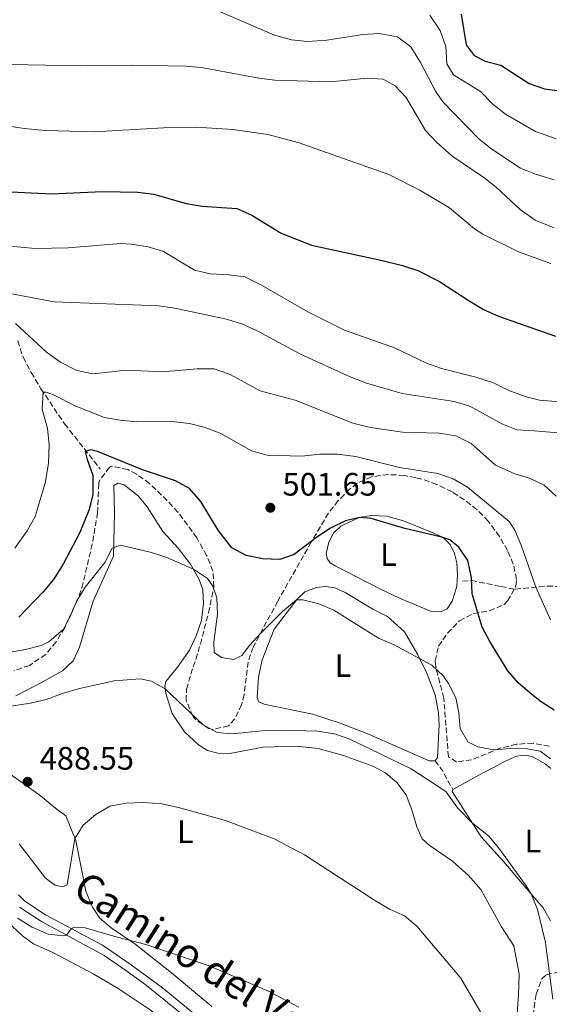
# Model space of a CAD drawing. Units: metres. Extents: x 625003 to 628490, y 4701794 to 4704169.
# Drawn here: x 626374 to 626538, y 4703135 to 4703439 of the extents above; entities that cross this region are included whole.
import ezdxf
from ezdxf.enums import TextEntityAlignment as Align

# ---------------------------------------------------------------- set-up
doc = ezdxf.new("R2010")
doc.units = ezdxf.units.M
doc.header["$MEASUREMENT"] = 0
doc.linetypes.add('DGN Style 3', pattern=[2.435890702152634, 1.739921930109024, -0.6959687720436097])
for name, color, linetype, lineweight in [('Barranco lineal', 142, 'DGN Style 3', 13), ('Cota de punto acotado terreno', 7, 'Continuous', 0), ('Curva de nivel directora', 30, 'Continuous', 30), ('Curva de nivel intermedia', 30, 'Continuous', 0), ('Etiqueta de uso rústico', 92, 'Continuous', 0), ('Fuente-manantial-naciente', 7, 'Continuous', 0), ('Línea de cambio de uso (parcela vista)', 92, 'Continuous', 0), ('Línea de pista sin pavimentar', 7, 'Continuous', 0), ('Punto acotado terreno (símbolo)', 7, 'Continuous', 0), ('Senda', 7, 'DGN Style 3', 0), ('Zona arbolada', 92, 'DGN Style 3', 0)]:
    doc.layers.add(name, color=color, linetype=linetype, lineweight=lineweight)
doc.styles.add('Style-Arial', font='arial.ttf')

# ---------------------------------------------------------------- blocks, each defined once
blk = doc.blocks.new('5PATER')
at = {"layer": 'Fuente-manantial-naciente', "linetype": 'Continuous', "lineweight": 0}
h = blk.add_hatch(color=51, dxfattribs=at)
edge = h.paths.add_edge_path()
edge.add_ellipse((0, 0), major_axis=(-0.1095731443231308, -0.1110710700762829), ratio=0.9994222409660317, start_angle=0, end_angle=360)

msp = doc.modelspace()

# ---------------------------------------------------------------- linework, layer by layer
at = {"layer": 'Barranco lineal', "color": 142, "linetype": 'DGN Style 3', "lineweight": 13}
msp.add_polyline3d([(626373.5, 4703339.82, 508.5099999999948), (626375.1399999997, 4703334.800000001, 507.820000000007), (626377.6500000004, 4703330.08, 506.0599999999977), (626380.6600000003, 4703325.029999999, 505.3500000000058), (626387.9699999997, 4703314.180000001, 501.8999999999942), (626399.0099999999, 4703300.220000001, 498.7400000000052)], dxfattribs=at)
at = {"layer": 'Curva de nivel directora', "color": 30, "linetype": 'Continuous', "lineweight": 30, "flags": 128}
for points, elevation in [([(626510.5699999989, 4703440.810000001), (626512.1799999983, 4703431.380000001), (626514.6300000002, 4703428.03), (626517.9999999986, 4703426.36), (626522.8800000004, 4703425.109999999), (626531.6800000002, 4703419.4), (626536.4000000008, 4703417.720000002), (626542.009999999, 4703417.02), (626553.5899999995, 4703417.29), (626563.3099999981, 4703421.039999999), (626573.2900000003, 4703422.17), (626577.479999999, 4703421.75), (626580.7899999993, 4703419.750000001), (626583.4699999995, 4703415.189999999), (626586.6900000002, 4703412.08), (626592.03, 4703410.480000002), (626597.0300000003, 4703410.180000001), (626606.0800000004, 4703410.850000001), (626610.2600000004, 4703409.150000002), (626616.9300000002, 4703398.510000001), (626624.6900000006, 4703391.560000001), (626632.65, 4703386.900000001)], 550.0000000000001), ([(626369.2999999988, 4703385.990000002), (626383.9100000003, 4703385.250000001), (626399.7199999996, 4703386.04), (626410.6099999994, 4703385.79), (626415.5800000004, 4703385.24), (626425.5299999992, 4703382.27), (626430.469999999, 4703381.490000002), (626441.2899999995, 4703380.760000001), (626445.8699999994, 4703378.750000001), (626454.989999999, 4703373.130000002), (626464.3099999997, 4703369.450000001), (626485.7800000008, 4703364.79), (626492.4599999995, 4703363.190000001), (626497.2000000003, 4703361.609999999), (626503.9299999982, 4703358.240000002), (626513.0499999999, 4703352.170000001), (626517.5800000007, 4703349.54), (626522.1200000005, 4703347.440000001), (626539.8200000008, 4703341.27)], 525.0000000000001), ([(626479.2299999995, 4703285.27), (626474.7999999993, 4703284.189999999), (626470.2199999995, 4703281.980000001), (626465.9500000002, 4703279.180000001), (626458.9400000006, 4703273.760000001), (626454.570000001, 4703272.24), (626449.1500000006, 4703272.460000002), (626444.0999999992, 4703273.520000001), (626439.7299999993, 4703275.87), (626435.4299999989, 4703281.279999999), (626430.1299999993, 4703290.180000001), (626426.62, 4703294.160000001), (626422.2300000001, 4703296.550000001), (626412.0699999989, 4703299.930000001), (626398.1300000004, 4703305.620000001), (626396.0999999986, 4703306.180000001), (626394.3399999995, 4703305.690000001), (626394.9699999999, 4703303.130000001), (626396.7099999988, 4703298.340000001), (626396.6799999997, 4703292.340000002), (626395.5300000008, 4703287.680000002), (626392.7100000001, 4703280.640000001), (626387.5699999991, 4703270.77), (626384.5499999993, 4703266.070000002), (626381.3699999988, 4703262.220000001), (626373.8699999999, 4703254.390000001)], 500.0000000000003), ([(626539.4099999995, 4703225.680000001), (626535.3899999984, 4703228.220000001), (626532.5099999994, 4703230.520000001), (626528.3299999996, 4703234.060000001), (626525.0700000008, 4703237.850000001), (626519.4699999995, 4703246.949999999), (626517.1299999993, 4703251.370000001), (626514.0599999981, 4703261.65), (626513.7800000008, 4703266.670000001), (626512.6399999987, 4703271.9), (626509.9000000006, 4703276.09), (626507.0799999998, 4703278.310000001), (626504.6799999992, 4703279.189999999), (626493.2100000005, 4703281.880000001), (626482.8199999991, 4703284.920000001), (626479.2299999995, 4703285.27)], 500.0000000000003)]:
    msp.add_lwpolyline(points, dxfattribs=dict(at, elevation=elevation))
at = {"layer": 'Curva de nivel intermedia', "color": 30, "linetype": 'Continuous', "lineweight": 0, "flags": 128}
for points, elevation in [([(626539.3400000002, 4703389.67), (626533.5900000012, 4703391.34), (626528.9800000001, 4703393.269999999), (626520.110000001, 4703399.09), (626516.2400000019, 4703402.25), (626504.9000000005, 4703413.759999999), (626502.6600000008, 4703417.02), (626498.0800000011, 4703425.949999999), (626495.0700000002, 4703430.71), (626490.9700000009, 4703433.819999999), (626485.250000001, 4703434.91), (626480.2599999999, 4703434.609999998), (626469.0900000007, 4703432.76), (626463.1300000016, 4703432.390000002), (626458.1500000017, 4703432.880000001), (626452.9300000003, 4703434.340000001), (626428.2300000016, 4703445)], 540.0000000000001), ([(626539.9700000006, 4703402.289999999), (626533.6200000005, 4703404.59), (626524.3700000012, 4703409.900000001), (626520.4599999996, 4703413.029999998), (626516.5999999995, 4703416.96), (626508.3000000003, 4703422.13), (626506.2400000016, 4703425.46), (626505.8900000007, 4703430.829999999), (626504.0800000002, 4703435.779999999), (626500.9300000009, 4703440.55)], 545), ([(626371.2200000011, 4703425.310000001), (626392.9100000013, 4703424.859999998), (626408.7300000018, 4703425.119999998), (626425.3799999994, 4703424.73), (626430.3600000017, 4703424.310000001), (626448.0399999998, 4703421.039999999), (626452.9999999995, 4703420.46), (626470.1600000013, 4703419.960000002), (626481.5100000015, 4703421.019999999), (626486.5200000006, 4703420.76), (626490.2100000009, 4703418.699999998), (626493.6300000007, 4703415.06), (626499.5499999995, 4703404.930000001), (626502.9600000004, 4703401.279999999), (626507.7100000002, 4703397.050000001), (626517.6100000021, 4703390.380000001), (626521.5000000012, 4703387.27), (626528.8600000016, 4703380.470000001), (626533.4700000006, 4703377.150000001), (626539.4000000005, 4703374.769999999)], 535), ([(626538.3900000004, 4703363.779999998), (626528.360000001, 4703367.33), (626517.2900000003, 4703372.869999998), (626514.7599999999, 4703374.470000001), (626506.9900000005, 4703380.929999999), (626497.8600000021, 4703386.430000001), (626488.2000000015, 4703391.310000001), (626460.4800000007, 4703401.039999999), (626450.8400000005, 4703403.689999999), (626439.9999999999, 4703405.23), (626428.5700000012, 4703405.88), (626418.5399999998, 4703405.67), (626397.2000000007, 4703404.42), (626381.9800000011, 4703404.859999998), (626375.5100000004, 4703405.529999999), (626355.9700000006, 4703408.460000002)], 530.0000000000001), ([(626369.9900000016, 4703369.189999999), (626378.8300000018, 4703368.349999999), (626389.0399999999, 4703368.640000001), (626405.4100000004, 4703369.9), (626408.5399999997, 4703369.75), (626413.8100000002, 4703368.91), (626418.5900000012, 4703367.439999999), (626428.1199999999, 4703361.659999999), (626433.0000000015, 4703360.550000001), (626438.7500000005, 4703360.269999999), (626443.7200000014, 4703359.640000001), (626448.8400000001, 4703357.019999999), (626463.1699999997, 4703348.78), (626474.5700000013, 4703343.179999999), (626490.0299999998, 4703337.67), (626499.8500000013, 4703332.92), (626504.5899999999, 4703331.320000002), (626515.1700000011, 4703328.640000001), (626520.6299999994, 4703326.890000001), (626525.5800000004, 4703324.350000001), (626531.1000000013, 4703322.390000002), (626534.8699999999, 4703321.56), (626550.1300000016, 4703320.25)], 520), ([(626368.9000000008, 4703354.899999999), (626384.7200000016, 4703351.92), (626417.1400000006, 4703350.65), (626422.0900000016, 4703349.970000002), (626438.0100000005, 4703346.59), (626442.9700000003, 4703345.05), (626447.500000001, 4703342.939999999), (626460.9500000002, 4703335.76), (626476.2600000012, 4703328.699999999), (626481.3500000006, 4703326.75), (626492.3900000001, 4703323.529999999), (626508.5000000015, 4703321.06), (626513.3000000003, 4703319.650000001), (626523.190000001, 4703314.15), (626527.8600000005, 4703312.34), (626533.1900000012, 4703312.069999999), (626544.3899999994, 4703311.119999999)], 515.0000000000001), ([(626372.7499999999, 4703345.230000001), (626382.3600000012, 4703336.34), (626386.7100000009, 4703333.300000001), (626391.7600000001, 4703330.65), (626396.6900000009, 4703329.699999998), (626407.1900000018, 4703330.789999999), (626418.2000000001, 4703330.279999999), (626429.0099999994, 4703331.24), (626434.2500000009, 4703331.24), (626438.9600000004, 4703329.58), (626448.4800000001, 4703324.390000001), (626459.2500000015, 4703321.499999999), (626477.1300000006, 4703314.390000001), (626482.5900000011, 4703313.039999999), (626492.5199999998, 4703311.609999998), (626503.8000000007, 4703311.32), (626509.0100000009, 4703310.509999999), (626513.7600000007, 4703308.089999998), (626521.2400000019, 4703301.369999999), (626527.2700000004, 4703298.720000001), (626531.7600000007, 4703297.359999999), (626536.3300000017, 4703295.199999998), (626540.0399999998, 4703291.850000001)], 510), ([(626372.5900000012, 4703275.73), (626376.3999999999, 4703281.15), (626378.8400000008, 4703285.52), (626381.97, 4703295.890000001), (626382.9900000015, 4703301.970000001), (626383.2199999995, 4703307.8), (626382.7000000009, 4703312.769999999), (626381.0800000004, 4703318.689999999), (626381.3900000011, 4703323.939999998), (626382.320000001, 4703323.939999998), (626384.5800000008, 4703323.109999998), (626391.4600000007, 4703319.689999999), (626400.2900000019, 4703316.2), (626405.2100000014, 4703315.289999999), (626410.300000001, 4703314.779999998), (626421.2800000003, 4703314.91), (626426.610000001, 4703314.269999999), (626431.4700000003, 4703313.109999998), (626436.2500000015, 4703311.159999999), (626445.8200000002, 4703305.88), (626450.6300000004, 4703304.499999999), (626461.3200000012, 4703304.179999999), (626466.9100000013, 4703304.779999998), (626472.4099999999, 4703304.800000001), (626478.0300000014, 4703304.05)], 505), ([(626478.0300000014, 4703304.05), (626491.5200000008, 4703300.679999999), (626503.4000000008, 4703298.849999998), (626508.1200000015, 4703297.21), (626512.6100000018, 4703294.579999999), (626525.5, 4703283.990000002), (626527.1900000019, 4703281.279999999), (626529.1900000002, 4703276.710000001), (626533.7200000009, 4703263.66), (626538.2500000016, 4703253.57)], 505), ([(626370.0499999998, 4703243.4), (626375.8700000002, 4703244.380000001), (626380.7000000004, 4703245.680000001), (626383.0499999997, 4703246.84), (626387.5900000016, 4703250.760000001), (626389.5499999997, 4703254.41), (626391.7199999999, 4703259.439999999), (626394.2900000003, 4703263.729999999), (626400.3800000012, 4703271.36), (626402.7000000014, 4703275.73), (626405.2899999997, 4703276.659999999), (626414.8300000017, 4703274.409999998), (626419.5800000014, 4703272.819999999), (626427.7900000013, 4703269.27), (626432.1200000008, 4703266.42), (626433.7700000004, 4703264.009999998), (626435.0100000009, 4703260.390000001), (626435.2200000009, 4703255.390000001), (626434.1400000014, 4703246.699999999), (626434.2500000009, 4703243.519999999), (626436.4600000015, 4703241.930000001), (626440.1600000008, 4703241.319999999), (626442.8200000006, 4703242.600000001), (626445.1200000006, 4703245.689999999), (626448.5500000016, 4703249.42), (626455.350000001, 4703256.160000001), (626459.7000000007, 4703259.759999999), (626461.7000000011, 4703259.769999999), (626466.5500000014, 4703258.51), (626471.1900000017, 4703256.599999999), (626485.0800000011, 4703247.929999999), (626489.7300000003, 4703245.949999998), (626501.5800000012, 4703239.569999998), (626505.2000000001, 4703236.16), (626506.74, 4703233.930000001), (626508.9400000017, 4703229.439999999), (626509.8800000005, 4703224.83), (626510.3299999997, 4703219.96), (626512.7200000014, 4703215.919999998), (626515.8100000004, 4703214.289999999), (626520.73, 4703213.380000002), (626525.9500000015, 4703213.8), (626531.1799999995, 4703213.679999999), (626535.0500000009, 4703212.970000001), (626538.2899999997, 4703210.63)], 495), ([(626538.9600000002, 4703136.349999999), (626536.7300000017, 4703153.87), (626534.2500000007, 4703164.009999999), (626532.3799999999, 4703168.649999999), (626530.6900000002, 4703171.409999999), (626522.2600000012, 4703182.970000001), (626519.0600000004, 4703186.81), (626514.1200000006, 4703190.739999999), (626509.5000000005, 4703195.429999999), (626505.9000000019, 4703200.480000001), (626495.1900000009, 4703207.539999999), (626476.1600000005, 4703216.71), (626471.4100000008, 4703218.33), (626466.2300000018, 4703219.140000001), (626455.4600000005, 4703219.460000001), (626450.0300000013, 4703219.42), (626439.8000000009, 4703218.369999998), (626435.1699999997, 4703218.75), (626430.7800000019, 4703221.150000001), (626419.0600000008, 4703232.3), (626414.8800000009, 4703234.679999999), (626411.3499999993, 4703235.349999999), (626403.3400000005, 4703234.699999998), (626392.6000000006, 4703232.359999998), (626387.3300000001, 4703230.850000001), (626382.3099999998, 4703228.949999999), (626377.4300000004, 4703227.859999998), (626369.2400000007, 4703226.599999998)], 490.0000000000001), ([(626518.1799999997, 4703129.739999998), (626510.4900000007, 4703142.810000001), (626496.9600000011, 4703158.899999999), (626493.0800000009, 4703162.050000001), (626488.4299999995, 4703164.199999998), (626484.0900000011, 4703166.769999999), (626462.1600000015, 4703180.909999999), (626452.8000000007, 4703185.9), (626437.6900000009, 4703191.529999998), (626423.1900000012, 4703195.619999998), (626418.0000000012, 4703196.710000002), (626412.4700000013, 4703197.08), (626407.0399999998, 4703196.970000001), (626401.9600000015, 4703196.03), (626397.6699999999, 4703193.449999998), (626393.7600000006, 4703190.119999997), (626391.17, 4703185.949999999), (626388.7200000002, 4703171.67), (626387.2800000008, 4703171.060000001), (626385.0800000014, 4703171.539999999), (626382.0900000008, 4703173.74), (626373.8899999999, 4703184.329999999)], 485.0000000000001), ([(626460.4500000017, 4703133.880000001), (626451.2100000015, 4703138.720000001), (626432.7199999997, 4703146.659999999), (626413.0600000013, 4703153.269999999), (626403.9199999995, 4703155.58), (626394.3399999995, 4703158.419999998), (626390.98, 4703158.630000001), (626390.03, 4703158.05), (626388.5900000005, 4703156.13), (626387.7800000014, 4703155.91), (626382.8500000007, 4703156.429999999), (626377.9500000011, 4703158.579999999), (626373.4299999994, 4703161.349999999)], 480)]:
    msp.add_lwpolyline(points, dxfattribs=dict(at, elevation=elevation))
at = {"layer": 'Línea de cambio de uso (parcela vista)', "color": 92, "linetype": 'Continuous', "lineweight": 0}
for points in [[(626372.8799999999, 4703230.09, 490.0500000000029), (626380.8099999997, 4703234.189999999, 490.7700000000041), (626387.3200000003, 4703237.869999999, 490.7700000000041), (626390.6699999999, 4703240.890000001, 491.3300000000018), (626392.5700000003, 4703245.119999999, 491.8999999999942), (626396.7800000003, 4703259.41, 492.8999999999942), (626403.0800000001, 4703273.32, 494.5800000000018), (626403.3899999997, 4703286.82, 496.570000000007), (626403.1500000004, 4703295.17, 497.429999999993), (626404.4299999997, 4703295.880000001, 497.429999999993), (626406.4299999997, 4703295.300000001, 497.429999999993), (626410.7400000002, 4703291.9, 497.2899999999936), (626413.5300000003, 4703288.52, 497.320000000007), (626418.3600000005, 4703280.91, 496.4600000000065), (626423.0999999996, 4703275.77, 495.75), (626426.9400000004, 4703270.76, 495.179999999993), (626429.6399999997, 4703266.039999999, 494.6100000000006), (626430.6799999997, 4703262.859999999, 494.179999999993), (626430.9400000004, 4703258.689999999, 493.1900000000023), (626430.3399999999, 4703253.359999999, 493.1900000000023), (626428.6200000001, 4703248.67, 492.4700000000012), (626426.5800000001, 4703244.189999999, 491.7599999999948), (626422.9000000004, 4703238.960000001, 491.3300000000018), (626419.2699999996, 4703234.539999999, 490.6199999999953), (626418.9299999997, 4703233.050000001, 490.1999999999971), (626419.3099999997, 4703230.859999999, 489.6300000000047), (626421.1900000004, 4703224.66, 489.1999999999971), (626425.0700000003, 4703218.980000001, 488.7700000000041), (626429.3499999996, 4703214.930000001, 488.1999999999971), (626432.2199999997, 4703213.189999999, 488.1999999999971), (626435.3700000001, 4703212.350000001, 488.1999999999971), (626439.0700000003, 4703212.27, 488.1999999999971), (626449.3799999999, 4703214.24, 488.1999999999971), (626459.7100000001, 4703214.51, 488.6600000000035), (626466.3600000005, 4703213.789999999, 488.9400000000023), (626474.25, 4703211.65, 488.9400000000023), (626483.2800000003, 4703208.369999999, 489.5099999999948), (626487.1900000004, 4703206.32, 489.5099999999948), (626490.7699999996, 4703203.33, 489.2299999999959), (626493.5800000001, 4703199.460000001, 488.6600000000035), (626495.3300000001, 4703194.869999999, 488.3699999999953), (626496.9100000003, 4703189.59, 487.8000000000029), (626498.5300000003, 4703185.92, 487.8000000000029), (626500.7199999997, 4703183.939999999, 487.8000000000029), (626507.9500000002, 4703179.029999999, 487.5200000000041), (626512.8600000005, 4703174.600000001, 487.5200000000041), (626516.75, 4703170.279999999, 487.6600000000035), (626523.0499999998, 4703158.67, 487.6600000000035), (626526.9400000004, 4703152.82, 487.2299999999959), (626528.5499999998, 4703144.050000001, 486.5200000000041), (626528.3600000005, 4703137.65, 486.5200000000041), (626527.75, 4703129.07, 486.0899999999965)], [(626504.2800000003, 4703256.029999999, 497.9700000000012), (626501.1399999997, 4703256.25, 497.8300000000018), (626491.5899999999, 4703260.27, 497.8300000000018), (626485.6799999997, 4703263.09, 497.3999999999942), (626471.8200000003, 4703270.210000001, 497.8300000000018), (626470.1399999997, 4703271.189999999, 497.8300000000018), (626469.1399999997, 4703272.59, 497.8300000000018), (626468.8700000001, 4703274.060000001, 497.9700000000012), (626469.7000000002, 4703277.609999999, 498.820000000007), (626471.1100000005, 4703280.350000001, 499.25), (626473.4400000004, 4703282.529999999, 499.3899999999995), (626479.0300000003, 4703285.24, 499.9600000000065), (626483.0199999996, 4703285.890000001, 500.679999999993), (626487.6500000004, 4703285.680000001, 500.679999999993), (626492.8300000001, 4703284.180000001, 500.3899999999995), (626502.1399999997, 4703280.359999999, 500.25), (626505.0499999998, 4703279.02, 499.9600000000065), (626507.2100000001, 4703276.9, 499.679999999993), (626508.5599999997, 4703274.140000001, 499.5399999999936), (626509.3200000003, 4703271.220000001, 499.25), (626509.4900000002, 4703267.600000001, 498.9700000000012), (626509.2400000002, 4703263.859999999, 498.820000000007), (626507.8399999999, 4703259.4, 498.3999999999942), (626506.3300000001, 4703256.970000001, 498.25), (626504.2800000003, 4703256.029999999, 497.9700000000012)], [(626500.7300000006, 4703209.980000001, 492.0500000000029), (626481.9500000002, 4703218.300000001, 492.1900000000023), (626473.2300000006, 4703221.619999999, 491.8999999999942), (626464.6500000004, 4703224.449999999, 491.3300000000018), (626449.7100000001, 4703227.52, 491.3300000000018), (626448.0599999997, 4703228.210000001, 491.3300000000018), (626447.5199999996, 4703229.619999999, 491.4799999999959), (626447.9500000002, 4703235.890000001, 492.0500000000029), (626449.0700000003, 4703241.230000001, 492.6199999999953), (626452.7800000003, 4703250.689999999, 493.7599999999948), (626459.9000000004, 4703260.029999999, 495.0399999999936), (626462.29, 4703262.279999999, 495.0399999999936), (626465.8600000005, 4703263.609999999, 495.4600000000065), (626468.7400000002, 4703263.9, 495.6100000000006), (626471.5199999996, 4703263.460000001, 495.75), (626474.7100000001, 4703262.060000001, 495.8899999999995), (626483.2800000003, 4703256.930000001, 495.8899999999995), (626487.8700000001, 4703254.640000001, 495.8899999999995), (626493.0999999996, 4703249.859999999, 495.8899999999995), (626497.0999999996, 4703242.980000001, 495.0399999999936), (626500, 4703237.07, 494.8899999999995), (626502.5499999998, 4703230.42, 493.8999999999942), (626503.6600000003, 4703224.869999999, 493.7599999999948), (626503.79, 4703221.09, 493.4700000000012), (626503.29, 4703211.02, 492.0500000000029), (626502.6200000001, 4703210.02, 492.0500000000029), (626500.7300000006, 4703209.980000001, 492.0500000000029)], [(626433.4900000002, 4703134.029999999, 479.1199999999953), (626421.5099999999, 4703144.100000001, 479.2599999999948), (626409.7400000002, 4703153.4, 479.9700000000012), (626402.3399999999, 4703158.390000001, 480.1100000000006), (626398.8600000005, 4703161.350000001, 480.679999999993), (626396.5999999996, 4703164.74, 481.820000000007), (626394.5800000001, 4703169.699999999, 482.679999999993), (626391.4000000004, 4703185.359999999, 484.8999999999942), (626388.3899999997, 4703192.970000001, 486.2100000000065), (626385.7000000002, 4703194.949999999, 487.0599999999977), (626380.0499999998, 4703199.65, 487.6300000000047), (626370.7100000001, 4703206.220000001, 488.0599999999977), (626359.1799999997, 4703217.76, 488.7700000000041), (626355.2800000003, 4703219.039999999, 488.6300000000047), (626350.7300000006, 4703219.390000001, 487.4900000000052), (626343.7300000006, 4703220.130000001, 487.7700000000041), (626337.54, 4703221.960000001, 488.0599999999977)], [(626538.2599999999, 4703160.57, 490.8300000000018), (626535.9500000002, 4703164.51, 490.4700000000012), (626530.0599999997, 4703171.33, 489.6900000000023), (626523.8600000005, 4703178.83, 489.5500000000029), (626516.8300000001, 4703186.52, 489.6300000000047), (626507.8600000005, 4703200.480000001, 490.8399999999965), (626508, 4703201.189999999, 491.2599999999948), (626516.29, 4703205.720000001, 492.1100000000006), (626523.9400000004, 4703209.66, 493.25), (626527.4400000004, 4703211.359999999, 493.820000000007), (626529.3399999999, 4703211.779999999, 493.9600000000065), (626531.29, 4703211.680000001, 493.9600000000065), (626532.9500000002, 4703211.16, 494.0299999999989), (626536.5800000001, 4703209.130000001, 494.25), (626538.3799999999, 4703207.65, 494.25)], [(626299.4100000003, 4703205.92, 482.820000000007), (626300.8799999999, 4703206.890000001, 482.9600000000065), (626302.8700000001, 4703207.59, 482.9600000000065), (626306.9000000004, 4703207.859999999, 482.9600000000065), (626312.2800000003, 4703207.76, 482.679999999993), (626324.0599999997, 4703205.230000001, 481.820000000007), (626328.0300000003, 4703203.529999999, 481.820000000007), (626332.0800000001, 4703201.359999999, 481.679999999993), (626340.75, 4703195.460000001, 480.8300000000018), (626347.75, 4703189.27, 480.8300000000018), (626358.0999999996, 4703175.82, 479.6900000000023), (626362.3099999997, 4703169.51, 478.5500000000029), (626370.0800000001, 4703160.49, 478.1199999999953), (626374.9299999997, 4703155.890000001, 477.9799999999959), (626378.4000000004, 4703153.449999999, 477.8399999999965), (626384.3600000005, 4703150.720000001, 477.1199999999953), (626397.0199999996, 4703144.060000001, 476.6999999999971), (626404.5599999997, 4703139.600000001, 476.6999999999971), (626414.4800000006, 4703133.050000001, 476.6999999999971), (626423.2400000002, 4703125.689999999, 476.2700000000041), (626433.54, 4703117.930000001, 475.8399999999965), (626445.1500000004, 4703108.850000001, 476.1300000000047), (626452.1900000004, 4703102.66, 475.8399999999965)]]:
    msp.add_polyline3d(points, dxfattribs=at)
at = {"layer": 'Línea de pista sin pavimentar', "color": 7, "linetype": 'Continuous', "lineweight": 0}
for points in [[(626437.5900000003, 4703123.99, 477.7499999999999), (626418.2399999981, 4703139.810000001, 478.0200000000041), (626408.2600000004, 4703147.190000001, 478.3099999999976), (626399.7300000008, 4703153, 479.1699999999984), (626382.1099999986, 4703162.380000002, 480.6600000000037), (626375.6800000002, 4703166.600000001, 481.1399999999995), (626373.7600000004, 4703168.57, 481.3300000000018)], [(626374.0399999997, 4703164.790000001, 481.1399999999995), (626380.8700000005, 4703160.310000001, 480.6600000000037), (626400.1800000002, 4703149.84, 479.0099999999947), (626406.8699999999, 4703145.210000001, 478.3099999999976), (626412.8099999988, 4703140.939999999, 478.0899999999966), (626436.4499999981, 4703121.830000001, 477.7400000000054)]]:
    msp.add_polyline3d(points, dxfattribs=at)
at = {"layer": 'Senda', "color": 7, "linetype": 'DGN Style 3', "lineweight": 0, "extrusion": (0.006741446945078142, -0.08503416163619826, 0.9963552299495977), "elevation": -395219.7302850881, "flags": 128}
msp.add_lwpolyline([(996243.8211931995, 4622119.630725303), (996245.7680395765, 4622116.46546241), (996248.4865188757, 4622110.369400544)], dxfattribs=at)
at = {"layer": 'Senda', "color": 7, "linetype": 'DGN Style 3', "lineweight": 0}
msp.add_polyline3d([(626511.0699999996, 4703265.53, 498.9100000000035), (626513.8099999977, 4703265.780000002, 499.9999999999999), (626522.980000001, 4703263.860000002, 502.8200000000071), (626527.3700000008, 4703263.080000001, 503.6000000000058), (626537.370000001, 4703264.000000002, 505.800000000003), (626545.9099999993, 4703263.810000001, 507.8000000000029), (626547.6700000007, 4703263.410000003, 508.0099999999948), (626550.859999998, 4703261.34, 508.5800000000019), (626554.9400000017, 4703257.900000002, 508.8600000000007), (626560.0699999993, 4703254.320000002, 509.3600000000006), (626564.7899999977, 4703251.510000002, 509.8600000000007), (626569.6200000001, 4703248.880000001, 511.2100000000065), (626573.5799999987, 4703247.570000002, 511.7100000000063), (626577.420000001, 4703247.11, 512.7100000000065), (626581.9499999996, 4703247.220000003, 514.0599999999978), (626585.6799999999, 4703248.130000002, 514.8399999999965), (626588.730000001, 4703249.130000001, 515.4100000000036), (626591.1200000005, 4703250.850000001, 516.0500000000029), (626593.3700000012, 4703252.990000002, 517.1900000000024), (626595.7399999984, 4703256.949999999, 517.6000000000059), (626597.8999999975, 4703262.27, 518.3800000000048), (626599.0700000009, 4703265.880000002, 519.1699999999984), (626599.0599999975, 4703267.730000002, 519.320000000007)], dxfattribs=at)
at = {"layer": 'Zona arbolada', "color": 92, "linetype": 'DGN Style 3', "lineweight": 0}
for points in [[(626537.9000000004, 4703214.539999999, 497.4400000000023), (626532.8600000005, 4703215.49, 497.2100000000065), (626527.7300000006, 4703215.130000001, 496.8300000000018), (626522.8499999996, 4703213.980000001, 496.3500000000058), (626513.8600000005, 4703210.310000001, 494.3000000000029), (626509.1600000003, 4703209.67, 494.2400000000052), (626506.6699999999, 4703211.26, 494.2400000000052), (626505.2599999999, 4703229.34, 496.8000000000029), (626502.7800000003, 4703239.050000001, 497.6699999999983), (626502.5700000003, 4703240.880000001, 497.9400000000023), (626503.6200000001, 4703245.42, 499.0899999999965), (626506.4299999997, 4703249.5, 500.5599999999977), (626510.1100000005, 4703253.34, 501.929999999993), (626514.4299999997, 4703255.52, 503.1000000000058), (626519.3700000001, 4703256.369999999, 504.2400000000052), (626523.9000000004, 4703258.32, 505.1499999999942), (626524.9900000002, 4703259.430000001, 505.3500000000058), (626527.5300000003, 4703263.980000001, 505.929999999993), (626527.75, 4703266.109999999, 506.1999999999971), (626526.7400000002, 4703270.850000001, 506.8300000000018), (626524.9500000002, 4703275.02, 507.3399999999965), (626522.4500000002, 4703279.390000001, 507.4700000000012), (626519.0099999999, 4703284.060000001, 507.3399999999965), (626515.4900000002, 4703287.67, 507.4400000000023), (626511.6100000005, 4703290.720000001, 507.5599999999977), (626507.8099999997, 4703293.119999999, 507.6199999999953), (626503.0800000001, 4703295.470000001, 507.5800000000018), (626498.1100000005, 4703297.220000001, 507.3899999999995), (626496.5599999997, 4703297.539999999, 507.3000000000029), (626493.0499999998, 4703298.26, 507.0899999999965), (626488.0499999998, 4703298.52, 506.6900000000023), (626482.8899999997, 4703297.82, 506.1999999999971), (626478.4400000004, 4703295.82, 505.4499999999971), (626476.2400000002, 4703294.07, 505.0599999999977), (626472.6100000005, 4703290.470000001, 504.8500000000058), (626469.5999999996, 4703286.59, 504.570000000007), (626464.2800000003, 4703277.640000001, 502.8000000000029), (626453.9000000004, 4703259.380000001, 498.9400000000023), (626446.2699999996, 4703245.180000001, 495.9499999999971), (626444.7400000002, 4703240.539999999, 495.4900000000052), (626443.5, 4703230.480000001, 495.5399999999936), (626442.7300000006, 4703227.34, 495.3800000000047), (626440.5599999997, 4703222.930000001, 494.7899999999936), (626438.6799999997, 4703220.859999999, 494.5200000000041), (626433.7100000001, 4703219.65, 494.2700000000041), (626432.6200000001, 4703219.960000001, 494.2400000000052), (626428.5099999999, 4703222.67, 494.2200000000012), (626427.7100000001, 4703223.699999999, 494.2400000000052), (626425.5800000001, 4703228.57, 494.4700000000012), (626425.6600000003, 4703232.15, 494.8099999999977), (626427.0199999996, 4703236.77, 495.8800000000047), (626428.54, 4703241.369999999, 497.3500000000058), (626429.9600000001, 4703246.08, 498.2299999999959), (626432.4800000006, 4703255.789999999, 498.6900000000023), (626434.1699999999, 4703263.789999999, 499.0800000000018), (626433.8600000005, 4703268.640000001, 499.3399999999965), (626431.9100000003, 4703273.470000001, 499.6000000000058), (626428.8300000001, 4703278.939999999, 499.9900000000052), (626423.0199999996, 4703286.880000001, 500.8899999999995), (626419.7400000002, 4703290.480000001, 501.3500000000058), (626414.2800000003, 4703295.730000001, 501.929999999993), (626410.1799999997, 4703298.640000001, 502.1600000000035), (626407.5300000003, 4703300.07, 502.2100000000065), (626402.5199999996, 4703301.100000001, 502.2100000000065), (626401.8700000001, 4703300.779999999, 502.2100000000065), (626398.8099999997, 4703296.74, 502.2100000000065), (626398.5499999998, 4703295.699999999, 502.2100000000065), (626398.1900000004, 4703286.730000001, 500.7899999999936), (626396.5199999996, 4703277, 499.3000000000029), (626393.7100000001, 4703264.960000001, 497.6600000000035), (626392.1900000004, 4703260.230000001, 497.3099999999977), (626388.0199999996, 4703251.199999999, 497.2400000000052), (626385.3700000001, 4703246.84, 497.0899999999965), (626382.1699999999, 4703242.92, 496.6900000000023), (626377.0899999999, 4703239.480000001, 496.2299999999959), (626372.2400000002, 4703237.84, 496.0299999999989)], [(626524.9900000002, 4703259.430000001, 505.3500000000058), (626527.5300000003, 4703263.980000001, 505.929999999993), (626527.75, 4703266.109999999, 506.1999999999971), (626526.7400000002, 4703270.850000001, 506.8300000000018), (626524.9500000002, 4703275.02, 507.3399999999965), (626522.4500000002, 4703279.390000001, 507.4700000000012), (626519.0099999999, 4703284.060000001, 507.3399999999965), (626515.4900000002, 4703287.67, 507.4400000000023), (626511.6100000005, 4703290.720000001, 507.5599999999977), (626507.8099999997, 4703293.119999999, 507.6199999999953), (626503.0800000001, 4703295.470000001, 507.5800000000018), (626498.1100000005, 4703297.220000001, 507.3899999999995), (626496.5599999997, 4703297.539999999, 507.3000000000029), (626493.0499999998, 4703298.26, 507.0899999999965), (626488.0499999998, 4703298.52, 506.6900000000023), (626482.8899999997, 4703297.82, 506.1999999999971), (626478.4400000004, 4703295.82, 505.4499999999971), (626476.2400000002, 4703294.07, 505.0599999999977), (626472.6100000005, 4703290.470000001, 504.8500000000058), (626469.5999999996, 4703286.59, 504.570000000007), (626464.2800000003, 4703277.640000001, 502.8000000000029), (626453.9000000004, 4703259.380000001, 498.9400000000023), (626446.2699999996, 4703245.180000001, 495.9499999999971), (626444.7400000002, 4703240.539999999, 495.4900000000052), (626443.5, 4703230.480000001, 495.5399999999936), (626442.7300000006, 4703227.34, 495.3800000000047), (626440.5599999997, 4703222.930000001, 494.7899999999936), (626438.6799999997, 4703220.859999999, 494.5200000000041), (626433.7100000001, 4703219.65, 494.2700000000041), (626432.6200000001, 4703219.960000001, 494.2400000000052), (626428.5099999999, 4703222.67, 494.2200000000012), (626427.7100000001, 4703223.699999999, 494.2400000000052), (626425.5800000001, 4703228.57, 494.4700000000012), (626425.6600000003, 4703232.15, 494.8099999999977), (626427.0199999996, 4703236.77, 495.8800000000047), (626428.54, 4703241.369999999, 497.3500000000058), (626429.9600000001, 4703246.08, 498.2299999999959), (626432.4800000006, 4703255.789999999, 498.6900000000023), (626434.1699999999, 4703263.789999999, 499.0800000000018), (626433.8600000005, 4703268.640000001, 499.3399999999965), (626431.9100000003, 4703273.470000001, 499.6000000000058), (626428.8300000001, 4703278.939999999, 499.9900000000052), (626423.0199999996, 4703286.880000001, 500.8899999999995), (626419.7400000002, 4703290.480000001, 501.3500000000058), (626414.2800000003, 4703295.730000001, 501.929999999993), (626410.1799999997, 4703298.640000001, 502.1600000000035), (626407.5300000003, 4703300.07, 502.2100000000065), (626402.5199999996, 4703301.100000001, 502.2100000000065), (626401.8700000001, 4703300.779999999, 502.2100000000065), (626398.8099999997, 4703296.74, 502.2100000000065), (626398.5499999998, 4703295.699999999, 502.2100000000065), (626398.1900000004, 4703286.730000001, 500.7899999999936), (626396.5199999996, 4703277, 499.3000000000029), (626393.7100000001, 4703264.960000001, 497.6600000000035), (626392.1900000004, 4703260.230000001, 497.3099999999977), (626388.0199999996, 4703251.199999999, 497.2400000000052), (626385.3700000001, 4703246.84, 497.0899999999965), (626382.1699999999, 4703242.92, 496.6900000000023), (626377.0899999999, 4703239.480000001, 496.2299999999959), (626372.2400000002, 4703237.84, 496.0299999999989)], [(626537.9000000004, 4703214.539999999, 497.4400000000023), (626532.8600000005, 4703215.49, 497.2100000000065), (626527.7300000006, 4703215.130000001, 496.8300000000018), (626522.8499999996, 4703213.980000001, 496.3500000000058), (626513.8600000005, 4703210.310000001, 494.3000000000029), (626509.1600000003, 4703209.67, 494.2400000000052), (626506.6699999999, 4703211.26, 494.2400000000052), (626505.2599999999, 4703229.34, 496.8000000000029), (626502.7800000003, 4703239.050000001, 497.6699999999983), (626502.5700000003, 4703240.880000001, 497.9400000000023), (626503.6200000001, 4703245.42, 499.0899999999965), (626506.4299999997, 4703249.5, 500.5599999999977), (626510.1100000005, 4703253.34, 501.929999999993), (626514.4299999997, 4703255.52, 503.1000000000058), (626519.3700000001, 4703256.369999999, 504.2400000000052), (626523.9000000004, 4703258.32, 505.1499999999942), (626524.9900000002, 4703259.430000001, 505.3500000000058)], [(626530.4500000002, 4703114.369999999, 489.2700000000041), (626533.7999999998, 4703137.82, 490.3000000000029), (626535.5899999999, 4703142.57, 490.9400000000023), (626536.9100000003, 4703143.84, 491.3800000000047), (626541.5700000003, 4703144.949999999, 492.929999999993)], [(626530.4500000002, 4703114.369999999, 489.2700000000041), (626533.7999999998, 4703137.82, 490.3000000000029), (626535.5899999999, 4703142.57, 490.9400000000023), (626536.9100000003, 4703143.84, 491.3800000000047), (626541.5700000003, 4703144.949999999, 492.929999999993)]]:
    msp.add_polyline3d(points, dxfattribs=at)

# ---------------------------------------------------------------- block references
at = {"layer": 'Punto acotado terreno (símbolo)', "color": 7, "linetype": 'Continuous', "lineweight": 0, "xscale": 10, "yscale": 10, "zscale": 10}
for p in [(626451.6099999994, 4703288.26, 501.6499999999946), (626376.5300000019, 4703203.52, 488.5500000000029)]:
    msp.add_blockref('5PATER', p, dxfattribs=at)

# ---------------------------------------------------------------- texts
at = {"color": 7, "linetype": 'Continuous', "lineweight": 0, "style": 'Style-Arial'}
msp.add_text('Camino del Vedado', height=9, rotation=327.205, dxfattribs=at).set_placement((626436.7530552768, 4703138.664049855, 479.8899999999995), align=Align.CENTER)
at = {"layer": 'Cota de punto acotado terreno', "color": 7, "linetype": 'Continuous', "lineweight": 0, "style": 'Style-Arial'}
for s, p in [('501.65', (626455.3600000005, 4703292.01, 501.6499999999942)), ('488.55', (626380.2800000008, 4703207.27, 488.5500000000029))]:
    msp.add_text(s, height=7.000000000000002, dxfattribs=at).set_placement(p)
at = {"layer": 'Etiqueta de uso rústico', "color": 92, "linetype": 'Continuous', "lineweight": 0, "style": 'Style-Arial'}
for p in [(626488.1514203816, 4703273.760010001, 498.7700000000041), (626474.0714203799, 4703239.470010001, 493.3699999999953), (626425.3114203817, 4703188.10001, 484.1999999999971), (626532.8114203805, 4703185.180010001, 491.3500000000058)]:
    msp.add_text('L', height=7.000000000000002, dxfattribs=at).set_placement(p, align=Align.MIDDLE_CENTER)

doc.saveas('drawing.dxf')
